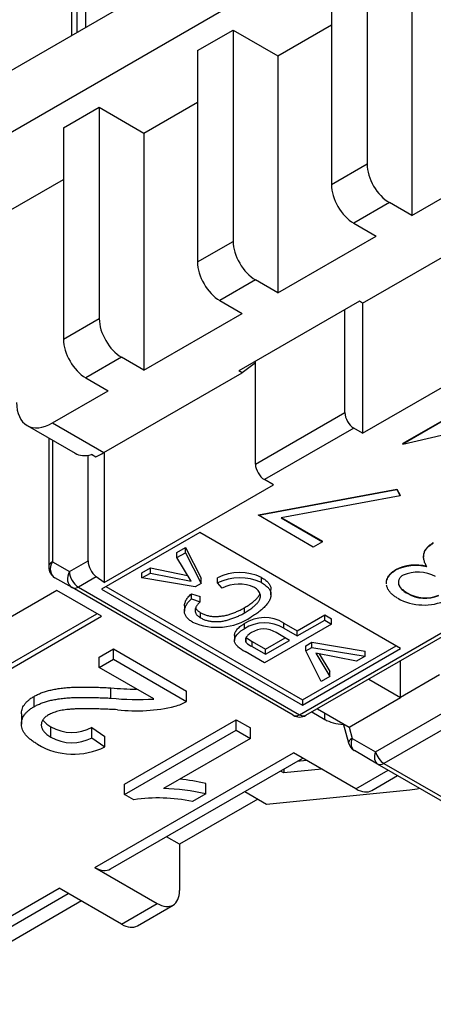
# Model space of a CAD drawing. Units: inches. Extents: x 0 to 16.4, y 0 to 10.3.
# Drawn here: x 4.8 to 5.3, y 8.2 to 9.4 of the extents above; entities that cross this region are included whole.
import ezdxf

# ---------------------------------------------------------------- set-up
doc = ezdxf.new("R2010")
doc.units = ezdxf.units.IN
doc.header["$MEASUREMENT"] = 0
doc.layers.add('__SMP-DC1_SHARE1', color=7, linetype='Continuous')
doc.layers.add('Default', color=7, linetype='Continuous')

# ---------------------------------------------------------------- blocks, each defined once
blk = doc.blocks.new('SE2')
at = {"layer": '__SMP-DC1_SHARE1', "color": 7, "linetype": 'Continuous'}
for p, q in [((5.1732, 9.6068), (4.3222, 9.1154)), ((4.834, 9.607), (4.834, 9.4109)), ((4.8451, 9.4174), (4.8451, 9.6134)), ((4.8271, 9.5974), (4.8271, 9.4069)), ((5.1732, 9.5296), (4.3222, 9.0383)), ((5.1959, 9.5106), (5.1959, 9.247)), ((5.1514, 9.4849), (5.1514, 9.2213)), ((5.2516, 9.4784), (5.2516, 9.1827)), ((4.9843, 9.3884), (5.0289, 9.4141)), ((5.0289, 9.4141), (5.0289, 9.1505)), ((5.0289, 9.4141), (5.0845, 9.382)), ((5.0845, 9.382), (5.1514, 9.4206)), ((4.9843, 9.3884), (4.9843, 9.1248)), ((5.0845, 9.382), (5.0845, 9.0863)), ((4.9175, 9.2856), (4.9843, 9.3241)), ((4.8173, 9.292), (4.8618, 9.3177)), ((4.8618, 9.3177), (4.8618, 9.0541)), ((4.8618, 9.3177), (4.9175, 9.2856)), ((4.8173, 9.292), (4.8173, 9.0284)), ((4.9175, 9.2856), (4.9175, 8.9898)), ((5.1514, 9.2213), (5.1959, 9.247)), ((4.5473, 9.0718), (4.8173, 9.2277)), ((5.2516, 9.1827), (5.3212, 9.2229)), ((5.2237, 9.1988), (5.1792, 9.1731)), ((5.2516, 9.1827), (5.2237, 9.1988)), ((5.1903, 9.0734), (5.3741, 9.1795)), ((5.1792, 9.1731), (5.207, 9.157)), ((5.0845, 9.0863), (5.207, 9.157)), ((4.9843, 9.1248), (5.0289, 9.1505)), ((5.0567, 9.1023), (5.0122, 9.0766)), ((5.0845, 9.0863), (5.0567, 9.1023)), ((5.0122, 9.0766), (5.04, 9.0605)), ((5.1862, 9.0758), (5.0358, 8.989)), ((5.1681, 8.9368), (5.1681, 9.0654)), ((5.1903, 9.0734), (5.1862, 9.0758)), ((5.1903, 9.0734), (5.1903, 8.9111)), ((4.8173, 9.0284), (4.8618, 9.0541)), ((4.9175, 8.9898), (5.04, 9.0605)), ((5.1903, 8.9111), (5.4011, 9.0327)), ((4.8897, 9.0059), (4.8451, 8.9802)), ((4.9175, 8.9898), (4.8897, 9.0059)), ((5.4353, 9.0107), (5.2404, 8.8982)), ((5.4353, 9.0101), (5.2404, 8.8976)), ((5.0567, 8.999), (5.04, 8.9866)), ((5.0567, 8.8725), (5.0567, 9.0011)), ((4.8451, 8.9802), (4.873, 8.9641)), ((4.8674, 8.887), (5.04, 8.9866)), ((5.04, 8.9866), (5.0358, 8.989)), ((4.8034, 8.9239), (4.873, 8.9641)), ((5.2404, 8.8976), (5.5188, 8.9619)), ((5.0567, 8.8725), (5.1681, 8.9368)), ((4.7719, 8.9208), (4.8317, 8.8862)), ((4.8034, 8.9239), (4.8674, 8.887)), ((4.7988, 8.9053), (4.7988, 8.7444)), ((5.1792, 8.9175), (5.0678, 8.8532)), ((5.1903, 8.9111), (5.1792, 8.9175)), ((4.8034, 8.9026), (4.8034, 8.7508)), ((5.1117, 8.56), (5.7084, 8.9045)), ((5.1196, 8.5592), (5.7163, 8.9037)), ((5.2404, 8.8976), (5.2404, 8.8982)), ((4.8479, 8.7519), (4.8479, 8.8837)), ((4.8575, 8.8814), (4.8521, 8.8846)), ((4.8682, 8.8874), (4.8682, 8.7251)), ((5.2065, 8.5137), (5.8032, 8.8582)), ((4.8682, 8.7251), (5.079, 8.8468)), ((5.079, 8.8468), (5.0678, 8.8532)), ((5.0603, 8.8094), (5.233, 8.8415)), ((5.0603, 8.8087), (5.233, 8.8409)), ((5.2369, 8.8331), (5.0886, 8.8055)), ((5.8136, 8.8437), (5.2169, 8.4992)), ((5.233, 8.8415), (5.2369, 8.8338)), ((5.233, 8.8409), (5.233, 8.8415)), ((5.233, 8.8409), (5.2369, 8.8331)), ((5.2369, 8.8331), (5.2369, 8.8338)), ((5.0603, 8.8087), (5.0603, 8.8094)), ((5.1288, 8.7691), (5.0603, 8.8087)), ((5.0886, 8.8055), (5.1402, 8.7757)), ((5.0894, 8.8057), (5.1402, 8.7764)), ((4.9871, 8.7873), (4.8646, 8.7166)), ((5.2377, 8.6426), (4.9871, 8.7873)), ((5.1402, 8.7757), (5.1288, 8.7691)), ((5.1402, 8.7757), (5.1402, 8.7764)), ((5.2784, 8.7739), (5.2784, 8.7746)), ((4.9588, 8.7623), (4.9695, 8.7685)), ((4.9588, 8.7559), (4.9588, 8.7623)), ((4.9588, 8.7559), (4.9695, 8.7621)), ((4.9695, 8.7685), (4.9888, 8.7302)), ((4.9695, 8.7621), (4.9695, 8.7685)), ((4.9695, 8.7621), (4.9888, 8.7238)), ((5.2663, 8.7581), (5.2663, 8.7565)), ((4.8034, 8.7508), (4.8247, 8.7385)), ((4.8247, 8.7385), (4.8479, 8.7519)), ((4.9765, 8.7265), (4.9588, 8.7559)), ((4.9149, 8.737), (4.9256, 8.7432)), ((4.9149, 8.7306), (4.9149, 8.737)), ((4.9149, 8.7306), (4.9256, 8.7367)), ((4.9256, 8.7432), (4.9721, 8.7338)), ((4.9256, 8.7367), (4.9256, 8.7432)), ((4.9256, 8.7367), (4.9765, 8.7265)), ((5.2312, 8.7401), (5.2312, 8.7407)), ((4.8279, 8.7185), (4.8066, 8.7308)), ((4.8581, 8.7321), (4.8358, 8.7192)), ((4.8682, 8.7251), (4.8581, 8.7321)), ((4.9813, 8.7194), (4.9149, 8.7306)), ((4.9888, 8.7238), (4.9813, 8.7194)), ((4.9888, 8.7238), (4.9888, 8.7302)), ((5.0092, 8.7244), (5.0092, 8.7308)), ((5.015, 8.7179), (5.0092, 8.7244)), ((5.0641, 8.7248), (5.0641, 8.7312)), ((4.8089, 8.715), (4.5862, 8.5864)), ((4.8646, 8.6828), (4.8089, 8.715)), ((5.1038, 8.5592), (4.8279, 8.7185)), ((4.8358, 8.7192), (5.1117, 8.56)), ((4.8646, 8.7166), (5.1152, 8.5719)), ((4.8702, 8.7198), (5.1152, 8.5784)), ((4.9767, 8.7108), (4.9878, 8.7073)), ((4.9767, 8.7044), (4.9767, 8.7108)), ((5.076, 8.7097), (5.076, 8.7161)), ((5.2459, 8.7114), (5.2459, 8.7121)), ((4.9767, 8.7044), (4.9878, 8.7009)), ((4.9878, 8.7009), (4.9878, 8.7073)), ((4.6419, 8.5607), (4.859, 8.686)), ((4.9681, 8.6956), (4.9681, 8.6891)), ((4.9883, 8.6808), (4.9883, 8.6872)), ((5.0428, 8.6869), (5.0428, 8.6933)), ((5.1087, 8.6647), (5.143, 8.6844)), ((5.143, 8.6844), (5.1516, 8.6795)), ((5.143, 8.678), (5.143, 8.6844)), ((4.6419, 8.5542), (4.8646, 8.6828)), ((5.0428, 8.6671), (5.0428, 8.6736)), ((5.1516, 8.6731), (5.0681, 8.6248)), ((5.0922, 8.6742), (5.1087, 8.6647)), ((5.0922, 8.6678), (5.0922, 8.6742)), ((5.1087, 8.6582), (5.143, 8.678)), ((5.143, 8.678), (5.1516, 8.6731)), ((5.1516, 8.6731), (5.1516, 8.6795)), ((5.0991, 8.6527), (5.0823, 8.6624)), ((5.0922, 8.6678), (5.1087, 8.6582)), ((5.1087, 8.6582), (5.1087, 8.6647)), ((5.0306, 8.659), (5.0306, 8.6525)), ((5.0452, 8.65), (5.0452, 8.6564)), ((5.0525, 8.6449), (5.0525, 8.6514)), ((5.0525, 8.6514), (5.0691, 8.6418)), ((5.0691, 8.6418), (5.0935, 8.6559)), ((5.0691, 8.6354), (5.0991, 8.6527)), ((5.1194, 8.6461), (5.1269, 8.6504)), ((5.1269, 8.6504), (5.1933, 8.6393)), ((5.1269, 8.644), (5.1269, 8.6504)), ((4.8618, 8.6317), (4.8796, 8.642)), ((4.8796, 8.642), (4.9706, 8.5895)), ((4.8796, 8.6292), (4.8796, 8.642)), ((5.0681, 8.6248), (5.0437, 8.6389)), ((5.0525, 8.6449), (5.0691, 8.6354)), ((5.0691, 8.6354), (5.0691, 8.6418)), ((5.1152, 8.5784), (5.2321, 8.6459)), ((5.1152, 8.5719), (5.2377, 8.6426)), ((5.1194, 8.6397), (5.1194, 8.6461)), ((5.1194, 8.6397), (5.1269, 8.644)), ((5.1387, 8.6014), (5.1194, 8.6397)), ((5.1269, 8.644), (5.1933, 8.6329)), ((5.1318, 8.6369), (5.1494, 8.6075)), ((5.1826, 8.6267), (5.1318, 8.6369)), ((5.1362, 8.636), (5.1494, 8.614)), ((5.1933, 8.6329), (5.1933, 8.6393)), ((4.8618, 8.6189), (4.8618, 8.6317)), ((4.8618, 8.6189), (4.8796, 8.6292)), ((4.8796, 8.6292), (4.9706, 8.5766)), ((5.1933, 8.6329), (5.1826, 8.6267)), ((5.2377, 8.5816), (5.2377, 8.6273)), ((4.9298, 8.5796), (4.8618, 8.6189)), ((5.1494, 8.6075), (5.1494, 8.614)), ((5.1494, 8.6075), (5.1387, 8.6014)), ((5.198, 8.6045), (5.2377, 8.5816)), ((5.2863, 8.6096), (5.2377, 8.5816)), ((4.8763, 8.5806), (4.8763, 8.5935)), ((4.9706, 8.5766), (4.9706, 8.5895)), ((4.7806, 8.57), (4.7806, 8.5828)), ((5.1152, 8.5784), (5.1152, 8.5719)), ((5.1736, 8.5446), (5.2377, 8.5816)), ((5.127, 8.5635), (5.143, 8.5542)), ((5.134, 8.5675), (5.1736, 8.5446)), ((5.143, 8.5542), (5.143, 8.5623)), ((4.7648, 8.5611), (4.7648, 8.5483)), ((4.8935, 8.4733), (5.0326, 8.5537)), ((5.0326, 8.5537), (5.0505, 8.5434)), ((5.0326, 8.5408), (5.0326, 8.5537)), ((4.8015, 8.5321), (4.8015, 8.545)), ((4.8528, 8.5442), (4.8689, 8.5328)), ((4.8528, 8.5313), (4.8528, 8.5442)), ((4.8935, 8.4605), (5.0326, 8.5408)), ((5.0326, 8.5408), (5.0505, 8.5305)), ((5.0505, 8.5305), (5.0505, 8.5434)), ((5.1662, 8.5489), (5.1726, 8.5248)), ((5.1736, 8.5446), (5.1774, 8.5305)), ((4.8528, 8.5313), (4.8689, 8.52)), ((4.8689, 8.52), (4.8689, 8.5328)), ((5.0505, 8.5305), (4.942, 8.4679)), ((5.1774, 8.5305), (5.2065, 8.5137)), ((4.8563, 8.3694), (5.104, 8.5125)), ((5.182, 8.4675), (5.104, 8.5125)), ((5.209, 8.4984), (5.18, 8.5152)), ((4.8759, 8.3675), (5.1156, 8.5058)), ((5.1204, 8.503), (5.1087, 8.5018)), ((5.092, 8.4873), (5.0877, 8.4897)), ((5.092, 8.4922), (5.092, 8.4873)), ((5.1393, 8.4921), (5.092, 8.4873)), ((5.182, 8.4675), (5.2223, 8.4908)), ((5.4191, 8.3772), (5.209, 8.4984)), ((5.2169, 8.4992), (5.427, 8.378)), ((5.2017, 8.4655), (5.2339, 8.4841)), ((4.8935, 8.4605), (4.8935, 8.4733)), ((4.9947, 8.4612), (4.9947, 8.474)), ((5.0432, 8.464), (5.0706, 8.4482)), ((5.0706, 8.4482), (5.249, 8.4663)), ((4.9049, 8.4538), (4.8935, 8.4605)), ((5.0595, 8.4546), (4.962, 8.3983)), ((4.9947, 8.4612), (4.9782, 8.4517)), ((4.962, 8.3983), (4.9457, 8.4078)), ((4.962, 8.3983), (4.962, 8.3405)), ((4.8563, 8.3694), (4.9342, 8.3244)), ((4.564, 8.2006), (4.8117, 8.3437)), ((4.8897, 8.2987), (4.8117, 8.3437)), ((4.5836, 8.1987), (4.8233, 8.337)), ((4.8396, 8.3276), (4.6697, 8.2296)), ((4.8897, 8.2987), (4.9342, 8.3244)), ((4.9094, 8.2967), (4.9539, 8.3225))]:
    blk.add_line(p, q, dxfattribs=at)
for centre, radius, start, end in [((4.7096, 9.1587), 0.3142, 298.0729, 300.1386), ((4.8742, 8.7529), 0.0263, 182.0206, 232.1961), ((5.2567, 8.6893), 0.0574, 76.2371, 116.3551), ((5.2567, 8.6887), 0.0574, 76.2371, 116.3551), ((4.8145, 8.7444), 0.0157, 180, 240), ((5.0371, 8.6727), 0.0645, 65.2325, 115.6346), ((5.2591, 8.6921), 0.0458, 61.2485, 113.5646), ((5.0371, 8.6663), 0.0645, 65.2325, 115.6346), ((5.0361, 8.6765), 0.0464, 65.5702, 116.9856), ((5.2683, 8.7496), 0.0438, 239.1714, 292.8246), ((5.2683, 8.749), 0.0438, 239.1714, 292.8246), ((5.2669, 8.7654), 0.0686, 241.3055, 294.3085), ((5.0089, 8.7454), 0.0764, 246.3834, 303.8238), ((5.068, 8.6348), 0.0463, 58.4867, 122.9924), ((5.068, 8.6283), 0.0463, 58.4867, 122.9924), ((5.067, 8.6388), 0.0281, 56.935, 122.9564), ((5.0676, 8.6809), 0.0332, 227.5587, 242.9086), ((5.0676, 8.6745), 0.0332, 227.5587, 242.9086), ((5.0694, 8.6865), 0.0541, 230.077, 241.6601), ((4.9095, 8.9111), 0.3193, 264.0382, 269.8119), ((4.9095, 8.8982), 0.3193, 264.0382, 273.6522), ((4.9082, 8.7694), 0.2046, 263.3695, 283.6131), ((5.1117, 8.5728), 0.0157, 240, 300), ((4.8279, 8.5895), 0.0517, 239.3375, 298.8668), ((4.8279, 8.5766), 0.0517, 239.3375, 298.8668), ((5.1878, 8.5289), 0.0157, 194.9319, 240), ((4.8298, 8.5982), 0.0875, 239.2309, 296.5481), ((4.9373, 8.2332), 0.2476, 76.5986, 84.241), ((4.9373, 8.2203), 0.2476, 76.5986, 88.9017), ((4.9357, 8.2514), 0.2047, 78.0255, 98.6524)]:
    blk.add_arc(centre, radius, start, end, dxfattribs=at)
for centre, major_axis, ratio, start_param, end_param in [((5.2237, 9.2309), (-0.0197, 0.0341), 0.57735, 0.785398, 2.356194), ((5.1792, 9.2052), (0.0197, -0.0341), 0.57735, 3.926991, 5.497787), ((5.0567, 9.1345), (-0.0197, 0.0341), 0.57735, 0.785398, 2.356194), ((5.0122, 9.1088), (0.0197, -0.0341), 0.57735, 3.926991, 5.497787), ((4.8897, 9.038), (-0.0197, 0.0341), 0.57735, 0.785398, 2.356194), ((4.8451, 9.0123), (0.0197, -0.0341), 0.57735, 3.926991, 5.497787), ((4.8034, 8.9754), (0.0315, 0.0546), 0.57735, 2.356194, 3.926991), ((5.1792, 8.9304), (-0.0079, 0.0136), 0.57735, 0.785398, 2.356194), ((4.8632, 8.9408), (0.0315, 0.0546), 0.57735, 3.141593, 3.674311), ((5.0678, 8.8661), (0.0079, -0.0136), 0.57735, 3.926991, 5.497787), ((4.8145, 8.7444), (0.0157, 0), 0.57735, 2.356194, 3.141593), ((4.8145, 8.7444), (-0.0079, -0.0136), 0.816497, 4.712389, 6.283185), ((4.8358, 8.7321), (-0.0079, -0.0136), 0.816497, 4.712389, 6.283185), ((4.8358, 8.7321), (-0.0079, 0.0136), 0.57735, 0.785398, 2.356194), ((4.8358, 8.7321), (-0.0079, -0.0136), 0.57735, 0, 0.785398), ((5.0149, 8.7455), (0.0344, -0.0597), 0.57735, 0.594255, 0.61327), ((4.9364, 8.5948), (0.0465, 0), 0.57735, 5.156947, 5.539841), ((5.1117, 8.5728), (-0.0079, -0.0136), 0.57735, 0, 0.785398), ((5.1117, 8.5728), (-0.0079, 0.0136), 0.57735, 2.356194, 3.141593), ((5.1708, 8.5703), (0.0394, 0), 0.57735, 3.926991, 4.602394), ((5.1878, 8.5289), (0.0152, 0.0041), 0.345066, 2.233351, 3.141593), ((5.1878, 8.5289), (-0.0079, -0.0136), 0.646828, 4.956656, 6.283185), ((5.2169, 8.5121), (-0.0079, -0.0136), 0.646828, 4.956656, 6.283185), ((5.2169, 8.5121), (-0.0079, 0.0136), 0.57735, 1.134464, 2.356194), ((5.2169, 8.5121), (-0.0079, -0.0136), 0.57735, 0, 0.785398), ((5.182, 8.4996), (-0.0197, 0.0341), 0.57735, 2.356194, 3.141593), ((5.2353, 8.5111), (0.0787, 0), 0.57735, 4.886922, 5.0505), ((4.8563, 8.4016), (-0.0197, 0.0341), 0.57735, 2.356194, 3.141593), ((4.9342, 8.3566), (-0.0197, 0.0341), 0.57735, 2.356194, 3.926991), ((4.8897, 8.3308), (-0.0197, 0.0341), 0.57735, 2.356194, 3.141593)]:
    blk.add_ellipse(centre, major_axis=major_axis, ratio=ratio, start_param=start_param, end_param=end_param, dxfattribs=at)
for points, knots in [([(5.2663, 8.7576), (5.2663, 8.7578), (5.2663, 8.7587), (5.2665, 8.7601), (5.2669, 8.762), (5.2675, 8.7638), (5.2684, 8.7655), (5.2695, 8.7671), (5.2709, 8.7687), (5.2724, 8.7703), (5.2741, 8.7718), (5.2762, 8.7732), (5.2776, 8.7741), (5.2784, 8.7746)], [0.404961, 0.404961, 0.404961, 0.404961, 0.4255201, 0.4858127, 0.5444947, 0.6014596, 0.6578406, 0.7139745, 0.769468, 0.82613, 0.8828854, 0.9407009, 1, 1, 1, 1]), ([(5.2703, 8.7444), (5.2699, 8.7452), (5.269, 8.7468), (5.268, 8.7491), (5.2672, 8.7513), (5.2667, 8.7535), (5.2663, 8.7556), (5.2663, 8.7576), (5.2665, 8.7595), (5.2669, 8.7613), (5.2675, 8.7631), (5.2684, 8.7648), (5.2695, 8.7665), (5.2709, 8.7681), (5.2724, 8.7697), (5.2741, 8.7711), (5.2762, 8.7726), (5.2776, 8.7735), (5.2784, 8.7739)], [0, 0, 0, 0, 0.079525, 0.1551, 0.22722, 0.295911, 0.362056, 0.42552, 0.485813, 0.544495, 0.60146, 0.657841, 0.713974, 0.769468, 0.82613, 0.882885, 0.940701, 1, 1, 1, 1]), ([(5.22, 8.724), (5.22, 8.725), (5.2201, 8.727), (5.2211, 8.7301), (5.2226, 8.7331), (5.2249, 8.7359), (5.2277, 8.7385), (5.23, 8.74), (5.2312, 8.7407)], [0.5262213, 0.5262213, 0.5262213, 0.5262213, 0.6013547, 0.6842564, 0.7658067, 0.8448769, 0.9222798, 1, 1, 1, 1]), ([(5.22, 8.7234), (5.22, 8.7244), (5.2201, 8.7264), (5.2211, 8.7295), (5.2226, 8.7325), (5.2249, 8.7353), (5.2277, 8.7379), (5.23, 8.7393), (5.2312, 8.7401)], [0.5262213, 0.5262213, 0.5262213, 0.5262213, 0.6013547, 0.6842564, 0.7658067, 0.8448769, 0.9222798, 1, 1, 1, 1]), ([(5.2408, 8.7341), (5.2403, 8.7338), (5.2393, 8.7331), (5.238, 8.7321), (5.237, 8.731), (5.2361, 8.7297), (5.2355, 8.7284), (5.235, 8.727), (5.2348, 8.7256), (5.2348, 8.724), (5.235, 8.7224), (5.2356, 8.7208), (5.2365, 8.7193), (5.2377, 8.7177), (5.2393, 8.7161), (5.2412, 8.7145), (5.2434, 8.7129), (5.245, 8.7119), (5.2459, 8.7114)], [0, 0, 0, 0, 0.050902, 0.101034, 0.151084, 0.203062, 0.256248, 0.310847, 0.368769, 0.430015, 0.49252, 0.556049, 0.621996, 0.690192, 0.761385, 0.836356, 0.915487, 1, 1, 1, 1]), ([(5.0641, 8.7248), (5.0649, 8.7243), (5.0666, 8.7233), (5.0688, 8.7217), (5.0707, 8.7201), (5.0723, 8.7185), (5.0737, 8.7169), (5.0747, 8.7152), (5.0754, 8.7135), (5.0759, 8.7117), (5.076, 8.71), (5.076, 8.7082), (5.0756, 8.7063), (5.075, 8.7045), (5.0742, 8.7026), (5.0731, 8.7007), (5.0717, 8.6987), (5.0696, 8.6961), (5.0664, 8.6928), (5.062, 8.689), (5.057, 8.6854), (5.0533, 8.6831), (5.0514, 8.682)], [0, 0, 0, 0, 0.042997, 0.084232, 0.123968, 0.162149, 0.199222, 0.235419, 0.271361, 0.307081, 0.343048, 0.379566, 0.41709, 0.455565, 0.495337, 0.536398, 0.579159, 0.623743, 0.715163, 0.807872, 0.902542, 1, 1, 1, 1]), ([(5.0641, 8.7312), (5.0649, 8.7307), (5.0666, 8.7297), (5.0688, 8.7282), (5.0707, 8.7266), (5.0723, 8.7249), (5.0737, 8.7233), (5.0747, 8.7216), (5.0754, 8.7199), (5.0759, 8.7182), (5.076, 8.7169), (5.076, 8.7162), (5.076, 8.7161)], [0, 0, 0, 0, 0.0429974, 0.0842317, 0.1239677, 0.1621485, 0.1992221, 0.2354189, 0.2713609, 0.3070813, 0.3430482, 0.3497106, 0.3497106, 0.3497106, 0.3497106]), ([(5.2339, 8.7052), (5.2326, 8.706), (5.2299, 8.7077), (5.2265, 8.7105), (5.2238, 8.7135), (5.2218, 8.7166), (5.2207, 8.7193), (5.2203, 8.7209), (5.2202, 8.7215)], [0, 0, 0, 0, 0.0894097, 0.1763058, 0.2626259, 0.3494457, 0.4354983, 0.4767283, 0.4767283, 0.4767283, 0.4767283]), ([(5.2348, 8.7253), (5.2348, 8.7251), (5.2348, 8.7244), (5.235, 8.7231), (5.2356, 8.7215), (5.2365, 8.7199), (5.2377, 8.7183), (5.2393, 8.7167), (5.2412, 8.7152), (5.2434, 8.7136), (5.245, 8.7126), (5.2459, 8.7121)], [0.4058388, 0.4058388, 0.4058388, 0.4058388, 0.430015, 0.4925196, 0.5560487, 0.6219957, 0.6901924, 0.7613849, 0.8363562, 0.915487, 1, 1, 1, 1]), ([(4.9681, 8.6956), (4.9681, 8.6961), (4.9682, 8.6972), (4.9685, 8.6989), (4.9692, 8.7009), (4.97, 8.7028), (4.9713, 8.7048), (4.9728, 8.7068), (4.9746, 8.7088), (4.976, 8.7101), (4.9767, 8.7108)], [0.485454, 0.485454, 0.485454, 0.485454, 0.5298899, 0.590826, 0.6535199, 0.7175442, 0.7841762, 0.8530105, 0.9249055, 1, 1, 1, 1]), ([(5.0428, 8.6869), (5.0444, 8.6879), (5.0476, 8.6898), (5.0519, 8.6928), (5.0556, 8.6958), (5.0582, 8.6983), (5.0599, 8.7003), (5.0609, 8.7018), (5.0617, 8.7032), (5.0623, 8.7046), (5.0627, 8.706), (5.0629, 8.7074), (5.0629, 8.7087), (5.0626, 8.7105), (5.0618, 8.7125), (5.0602, 8.7148), (5.0581, 8.717), (5.0562, 8.7182), (5.0553, 8.7188)], [0, 0, 0, 0, 0.113174, 0.219347, 0.319396, 0.413574, 0.458204, 0.501198, 0.542438, 0.582136, 0.620155, 0.657777, 0.694473, 0.730566, 0.800577, 0.867789, 0.933711, 1, 1, 1, 1]), ([(5.0428, 8.6933), (5.0444, 8.6943), (5.0476, 8.6962), (5.0519, 8.6993), (5.0556, 8.7022), (5.0582, 8.7048), (5.0599, 8.7068), (5.0609, 8.7082), (5.0617, 8.7096), (5.0621, 8.7107), (5.0623, 8.7112), (5.0624, 8.7112)], [0, 0, 0, 0, 0.113174, 0.2193471, 0.3193958, 0.413574, 0.4582042, 0.5011975, 0.5424384, 0.5821363, 0.5866813, 0.5866813, 0.5866813, 0.5866813]), ([(4.9783, 8.6754), (4.9775, 8.6759), (4.9759, 8.6769), (4.9739, 8.6784), (4.9722, 8.6799), (4.9708, 8.6816), (4.9697, 8.6833), (4.9688, 8.685), (4.9683, 8.6868), (4.9681, 8.6887), (4.9682, 8.6906), (4.9685, 8.6925), (4.9692, 8.6944), (4.97, 8.6964), (4.9713, 8.6984), (4.9728, 8.7004), (4.9746, 8.7024), (4.976, 8.7037), (4.9767, 8.7044)], [0, 0, 0, 0, 0.062411, 0.122675, 0.181293, 0.238671, 0.296049, 0.352875, 0.410916, 0.469862, 0.52989, 0.590826, 0.65352, 0.717544, 0.784176, 0.853011, 0.924906, 1, 1, 1, 1]), ([(4.9878, 8.7009), (4.9873, 8.7004), (4.9862, 8.6993), (4.9849, 8.6978), (4.9837, 8.6963), (4.9828, 8.6948), (4.9821, 8.6934), (4.9816, 8.6921), (4.9814, 8.6908), (4.9813, 8.6895), (4.9815, 8.6883), (4.9819, 8.6871), (4.9825, 8.686), (4.9832, 8.6849), (4.9842, 8.6838), (4.9853, 8.6828), (4.9867, 8.6818), (4.9877, 8.6811), (4.9883, 8.6808)], [0, 0, 0, 0, 0.083366, 0.162693, 0.237017, 0.307188, 0.373512, 0.43601, 0.495796, 0.55259, 0.607346, 0.661911, 0.715961, 0.770316, 0.825238, 0.881277, 0.93957, 1, 1, 1, 1]), ([(4.9821, 8.6931), (4.9822, 8.6929), (4.9826, 8.6923), (4.9832, 8.6913), (4.9842, 8.6902), (4.9853, 8.6892), (4.9867, 8.6882), (4.9877, 8.6876), (4.9883, 8.6872)], [0.6845064, 0.6845064, 0.6845064, 0.6845064, 0.7159612, 0.7703157, 0.8252375, 0.8812767, 0.9395695, 1, 1, 1, 1]), ([(4.9883, 8.6872), (4.9889, 8.6869), (4.9901, 8.6862), (4.9922, 8.6853), (4.9942, 8.6845), (4.9964, 8.6838), (4.9986, 8.6833), (5.0008, 8.6829), (5.0031, 8.6826), (5.0055, 8.6825), (5.0079, 8.6825), (5.0104, 8.6826), (5.0128, 8.6828), (5.0152, 8.6831), (5.0177, 8.6835), (5.0201, 8.684), (5.0225, 8.6847), (5.0257, 8.6857), (5.0297, 8.6871), (5.0343, 8.689), (5.0387, 8.691), (5.0414, 8.6926), (5.0428, 8.6933)], [0, 0, 0, 0, 0.04211, 0.082975, 0.122457, 0.160951, 0.19904, 0.236863, 0.274612, 0.313158, 0.351766, 0.39043, 0.429707, 0.469458, 0.510003, 0.551577, 0.594043, 0.638418, 0.727989, 0.817928, 0.90858, 1, 1, 1, 1]), ([(4.9883, 8.6808), (4.9889, 8.6804), (4.9901, 8.6798), (4.9922, 8.6789), (4.9942, 8.6781), (4.9964, 8.6774), (4.9986, 8.6769), (5.0008, 8.6765), (5.0031, 8.6762), (5.0055, 8.6761), (5.0079, 8.6761), (5.0104, 8.6761), (5.0128, 8.6763), (5.0152, 8.6766), (5.0177, 8.677), (5.0201, 8.6776), (5.0225, 8.6782), (5.0257, 8.6792), (5.0297, 8.6807), (5.0343, 8.6825), (5.0387, 8.6846), (5.0414, 8.6861), (5.0428, 8.6869)], [0, 0, 0, 0, 0.04211, 0.082975, 0.122457, 0.160951, 0.19904, 0.236863, 0.274612, 0.313158, 0.351766, 0.39043, 0.429707, 0.469458, 0.510003, 0.551577, 0.594043, 0.638418, 0.727989, 0.817928, 0.90858, 1, 1, 1, 1]), ([(5.0306, 8.6589), (5.0306, 8.6593), (5.0306, 8.6603), (5.0311, 8.662), (5.032, 8.6639), (5.0334, 8.666), (5.0352, 8.668), (5.0373, 8.6699), (5.0399, 8.6718), (5.0418, 8.673), (5.0428, 8.6736)], [0.3232443, 0.3232443, 0.3232443, 0.3232443, 0.3698542, 0.4464747, 0.5287691, 0.6165445, 0.7087239, 0.8026081, 0.8994324, 1, 1, 1, 1]), ([(5.0347, 8.645), (5.0341, 8.6456), (5.033, 8.6466), (5.0317, 8.6484), (5.0309, 8.6501), (5.0305, 8.6519), (5.0306, 8.6537), (5.0311, 8.6556), (5.032, 8.6575), (5.0334, 8.6595), (5.0352, 8.6615), (5.0373, 8.6635), (5.0399, 8.6654), (5.0418, 8.6665), (5.0428, 8.6671)], [0, 0, 0, 0, 0.078253, 0.153208, 0.225585, 0.297215, 0.369854, 0.446475, 0.528769, 0.616544, 0.708724, 0.802608, 0.899432, 1, 1, 1, 1]), ([(5.0517, 8.6624), (5.0509, 8.6619), (5.0493, 8.6609), (5.0473, 8.6593), (5.0458, 8.6577), (5.0447, 8.656), (5.044, 8.6544), (5.044, 8.6528), (5.0443, 8.6513), (5.0449, 8.6504), (5.0452, 8.65)], [0, 0, 0, 0, 0.151046, 0.291837, 0.425289, 0.554065, 0.675461, 0.787811, 0.894788, 1, 1, 1, 1]), ([(4.7806, 8.5828), (4.782, 8.5836), (4.7849, 8.5851), (4.7896, 8.5872), (4.7947, 8.5889), (4.8001, 8.5905), (4.8061, 8.5918), (4.8126, 8.5929), (4.8198, 8.5937), (4.8262, 8.5941), (4.8319, 8.5944), (4.8367, 8.5945), (4.8421, 8.5945), (4.8479, 8.5945), (4.8543, 8.5943), (4.8612, 8.5942), (4.8686, 8.5938), (4.8737, 8.5936), (4.8763, 8.5935)], [0, 0, 0, 0, 0.057945, 0.116018, 0.174826, 0.234683, 0.296827, 0.364061, 0.436192, 0.51426, 0.556976, 0.604856, 0.657675, 0.715751, 0.77884, 0.847501, 0.921228, 1, 1, 1, 1]), ([(4.7648, 8.5611), (4.7648, 8.5619), (4.7649, 8.5638), (4.7655, 8.5666), (4.7667, 8.5696), (4.7684, 8.5725), (4.7706, 8.5753), (4.7735, 8.5779), (4.7767, 8.5805), (4.7793, 8.582), (4.7806, 8.5828)], [0.5415386, 0.5415386, 0.5415386, 0.5415386, 0.5873283, 0.6463805, 0.7043453, 0.7616719, 0.8194179, 0.8780394, 0.9377955, 1, 1, 1, 1]), ([(4.7806, 8.57), (4.782, 8.5707), (4.7849, 8.5723), (4.7896, 8.5743), (4.7947, 8.5761), (4.8001, 8.5777), (4.8061, 8.5789), (4.8126, 8.58), (4.8198, 8.5808), (4.8262, 8.5813), (4.8319, 8.5815), (4.8367, 8.5816), (4.8421, 8.5816), (4.8479, 8.5816), (4.8543, 8.5815), (4.8612, 8.5813), (4.8686, 8.581), (4.8737, 8.5808), (4.8763, 8.5806)], [0, 0, 0, 0, 0.057945, 0.116018, 0.174826, 0.234683, 0.296827, 0.364061, 0.436192, 0.51426, 0.556976, 0.604856, 0.657675, 0.715751, 0.77884, 0.847501, 0.921228, 1, 1, 1, 1]), ([(4.785, 8.5231), (4.7834, 8.524), (4.7804, 8.5258), (4.7763, 8.5288), (4.7729, 8.5318), (4.77, 8.5348), (4.7678, 8.5379), (4.7661, 8.5411), (4.7651, 8.5443), (4.7647, 8.5475), (4.7648, 8.5507), (4.7655, 8.5538), (4.7667, 8.5568), (4.7684, 8.5597), (4.7706, 8.5624), (4.7735, 8.5651), (4.7767, 8.5676), (4.7793, 8.5692), (4.7806, 8.57)], [0, 0, 0, 0, 0.074712, 0.145539, 0.213339, 0.278615, 0.342094, 0.40389, 0.465063, 0.526577, 0.587328, 0.64638, 0.704345, 0.761672, 0.819418, 0.878039, 0.937796, 1, 1, 1, 1]), ([(4.8846, 8.5662), (4.8813, 8.5663), (4.8749, 8.5667), (4.8658, 8.567), (4.8573, 8.5672), (4.8496, 8.5674), (4.8426, 8.5674), (4.8364, 8.5673), (4.8308, 8.5671), (4.826, 8.5668), (4.8216, 8.5663), (4.8175, 8.5658), (4.8137, 8.5651), (4.8102, 8.5643), (4.8069, 8.5633), (4.8039, 8.5623), (4.8011, 8.5611), (4.7994, 8.5602), (4.7986, 8.5598)], [0, 0, 0, 0, 0.11141, 0.214526, 0.309417, 0.396087, 0.474284, 0.544374, 0.60642, 0.660582, 0.709794, 0.756451, 0.800767, 0.843168, 0.884295, 0.923885, 0.962359, 1, 1, 1, 1]), ([(4.7986, 8.5598), (4.7979, 8.5593), (4.7964, 8.5584), (4.7945, 8.5569), (4.7928, 8.5553), (4.7916, 8.5537), (4.7906, 8.552), (4.79, 8.5502), (4.7896, 8.5484), (4.7896, 8.5465), (4.7899, 8.5445), (4.7906, 8.5426), (4.7915, 8.5407), (4.7928, 8.5389), (4.7945, 8.5372), (4.7965, 8.5354), (4.7988, 8.5337), (4.8006, 8.5326), (4.8015, 8.5321)], [0, 0, 0, 0, 0.061762, 0.121174, 0.179421, 0.236843, 0.294322, 0.353191, 0.412721, 0.474522, 0.537057, 0.599591, 0.662367, 0.725246, 0.790316, 0.857724, 0.927232, 1, 1, 1, 1]), ([(4.7915, 8.5537), (4.7915, 8.5536), (4.7919, 8.553), (4.7928, 8.5518), (4.7945, 8.55), (4.7965, 8.5483), (4.7988, 8.5466), (4.8006, 8.5455), (4.8015, 8.545)], [0.6608928, 0.6608928, 0.6608928, 0.6608928, 0.662367, 0.7252456, 0.7903164, 0.8577243, 0.927232, 1, 1, 1, 1])]:
    blk.add_open_spline(points, degree=3, knots=knots, dxfattribs=at)

msp = doc.modelspace()

# ---------------------------------------------------------------- block references
at = {"layer": 'Default'}
msp.add_blockref('SE2', (0, 0), dxfattribs=at)

doc.saveas('drawing.dxf')
